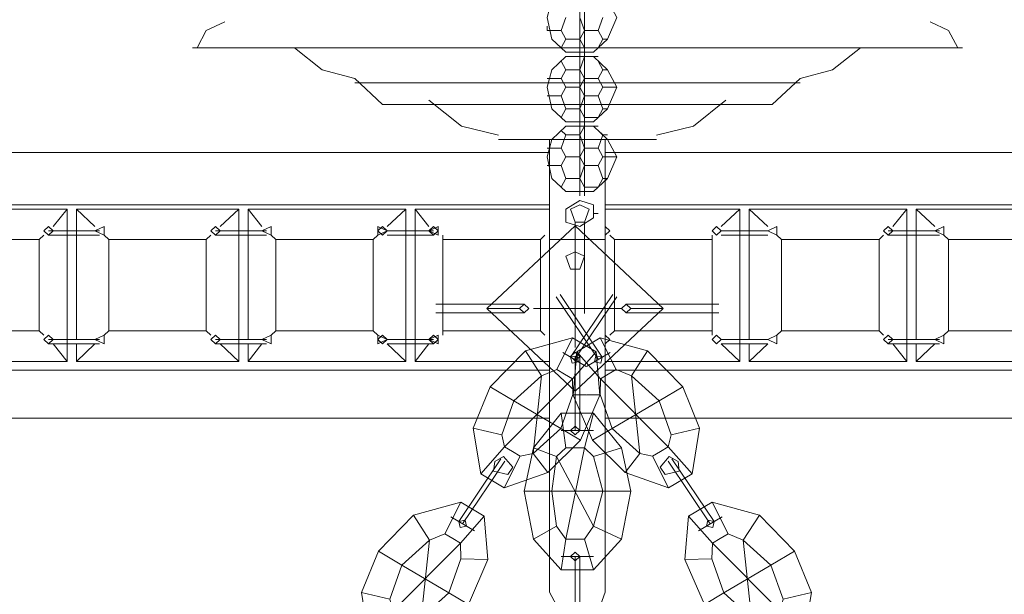
# Model space of a CAD drawing. Units: inches. Extents: x 0 to 24, y -36 to 8.
# Drawn here: x 9.5 to 13.9, y -23 to -20.4 of the extents above; entities that cross this region are included whole.
import ezdxf

# ---------------------------------------------------------------- set-up
doc = ezdxf.new("R2010")
doc.units = ezdxf.units.IN
doc.header["$MEASUREMENT"] = 0
doc.layers.add('Layer 1', color=7, linetype='Continuous')

# ---------------------------------------------------------------- blocks, each defined once
blk = doc.blocks.new('block 3')
at = {"layer": 'Layer 1', "color": 18, "lineweight": 18, "true_color": 0x010101}
for points in [[(10.3972, -20.4371), (10.3128, -20.4767), (10.2707, -20.5559)], [(13.7295, -20.5559), (13.6872, -20.4767), (13.6028, -20.4371)], [(13.7505, -20.5559), (10.2495, -20.5559)], [(10.7136, -20.5559), (10.8401, -20.6549), (10.9878, -20.6945)], [(13.0123, -20.6945), (13.1599, -20.6549), (13.2865, -20.5559)], [(10.9878, -20.6945), (11.1143, -20.8133)], [(10.9878, -20.7144), (13.0123, -20.7144)], [(12.8858, -20.8133), (13.0123, -20.6945)], [(11.3252, -20.7934), (11.4728, -20.9122), (11.6415, -20.9519)], [(12.3586, -20.9519), (12.5272, -20.9122), (12.6749, -20.7934)], [(12.8858, -20.8133), (11.1143, -20.8133)], [(12.3586, -20.9718), (11.6415, -20.9718)], [(11.8734, -20.9718), (11.8734, -21.4271)], [(12.1265, -21.4271), (12.1265, -20.9718)], [(11.8734, -21.031), (6.0106, -21.031)], [(17.9894, -21.031), (12.1265, -21.031)], [(6.0106, -21.2687), (11.8734, -21.2687)], [(8.9631, -21.8825), (8.9631, -21.2885), (9.6801, -21.2885), (9.6801, -21.9815), (8.9631, -21.9815), (8.9631, -21.9022)], [(9.6169, -21.3678), (9.6801, -21.2885)], [(9.7223, -21.8825), (9.7223, -21.2885), (10.4605, -21.2885), (10.4605, -21.9815), (9.7223, -21.9815), (9.7223, -21.9022)], [(9.8067, -21.3678), (9.7223, -21.2885)], [(10.3761, -21.3678), (10.4605, -21.2885)], [(10.5027, -21.8825), (10.5027, -21.2885), (11.2197, -21.2885), (11.2197, -21.9815), (10.5027, -21.9815), (10.5027, -21.9022)], [(10.5659, -21.3678), (10.5027, -21.2885)], [(10.5027, -21.3875), (10.5027, -21.2885), (11.2197, -21.2885), (11.2197, -21.8825)], [(10.5659, -21.3678), (10.5027, -21.2885)], [(11.1353, -21.3678), (11.2197, -21.2885)], [(11.1353, -21.3678), (11.2197, -21.2885)], [(11.2619, -21.9815), (11.2619, -21.2885), (11.8734, -21.2885)], [(11.3252, -21.3678), (11.2619, -21.2885)], [(11.2619, -21.8825), (11.2619, -21.2885), (11.8734, -21.2885)], [(11.3252, -21.3678), (11.2619, -21.2885)], [(12.1265, -21.2687), (17.9894, -21.2687)], [(12.1265, -21.2885), (12.7381, -21.2885), (12.7381, -21.9815), (12.1265, -21.9815)], [(12.6538, -21.3678), (12.7381, -21.2885)], [(12.7803, -21.8825), (12.7803, -21.2885), (13.4973, -21.2885), (13.4973, -21.9815), (12.7803, -21.9815), (12.7803, -21.9022)], [(12.8647, -21.3678), (12.7803, -21.2885)], [(13.4341, -21.3678), (13.4973, -21.2885)], [(13.5396, -21.8825), (13.5396, -21.2885), (14.2777, -21.2885), (14.2777, -21.9815), (13.5396, -21.9815), (13.5396, -21.9022)], [(13.624, -21.3678), (13.5396, -21.2885)], [(9.5958, -21.3678), (9.5747, -21.3875), (9.5958, -21.4073), (9.6169, -21.3875), (9.5958, -21.3678)], [(9.5958, -21.3875), (9.5958, -21.3875), (9.8278, -21.3875)], [(9.8067, -21.3875), (9.8488, -21.4073), (9.8488, -21.3678), (9.8067, -21.3875)], [(9.8278, -21.3875), (9.8278, -21.3875)], [(9.8278, -21.3875), (9.8278, -21.3875)], [(10.3551, -21.3678), (10.3339, -21.3875), (10.3551, -21.4073), (10.3761, -21.3875), (10.3551, -21.3678)], [(10.3551, -21.3875), (10.3551, -21.3875), (10.587, -21.3875)], [(10.3551, -21.3875), (10.3551, -21.3875)], [(10.587, -21.3875), (10.587, -21.3875), (10.3551, -21.3875)], [(10.5659, -21.3875), (10.6081, -21.4073), (10.6081, -21.3678), (10.5659, -21.3875)], [(10.5659, -21.3875), (10.6081, -21.4073), (10.6081, -21.3678), (10.5659, -21.3875)], [(10.587, -21.3875), (10.587, -21.3875)], [(10.587, -21.3875), (10.587, -21.3875)], [(11.1143, -21.3678), (11.0932, -21.3875), (11.1143, -21.4073), (11.1353, -21.3875), (11.1143, -21.3678)], [(11.1353, -21.3875), (11.0932, -21.3678), (11.0932, -21.4073), (11.1353, -21.3875)], [(11.1353, -21.3875), (11.1353, -21.3875), (11.3462, -21.3875)], [(11.1353, -21.3875), (11.1353, -21.3875)], [(11.3462, -21.3875), (11.3462, -21.3875), (11.1353, -21.3875)], [(11.3252, -21.3875), (11.3673, -21.4073), (11.3673, -21.3678), (11.3252, -21.3875)], [(11.3462, -21.3678), (11.3252, -21.3875), (11.3462, -21.4073), (11.3673, -21.3875), (11.3462, -21.3678)], [(11.3252, -21.3875), (11.3673, -21.4073), (11.3673, -21.3678), (11.3252, -21.3875)], [(11.3462, -21.3875), (11.3462, -21.3875)], [(11.8734, -21.3678), (11.8734, -21.4073)], [(11.8734, -21.3678), (11.8734, -21.4073)], [(12.1265, -21.4073), (12.1477, -21.3875), (12.1265, -21.3678)], [(12.6327, -21.3678), (12.6117, -21.3875), (12.6327, -21.4073), (12.6538, -21.3875), (12.6327, -21.3678)], [(12.6538, -21.3875), (12.6538, -21.3875), (12.8647, -21.3875)], [(12.8647, -21.3875), (12.9068, -21.4073), (12.9068, -21.3678), (12.8647, -21.3875)], [(12.8647, -21.3875), (12.8647, -21.3875)], [(12.8647, -21.3875), (12.8647, -21.3875)], [(13.4131, -21.3678), (13.3918, -21.3875), (13.4131, -21.4073), (13.4341, -21.3875), (13.4131, -21.3678)], [(13.4131, -21.3875), (13.4131, -21.3875), (13.645, -21.3875)], [(13.624, -21.3875), (13.6661, -21.4073), (13.6661, -21.3678), (13.624, -21.3875)], [(13.645, -21.3875), (13.645, -21.3875)], [(13.645, -21.3875), (13.645, -21.3875)], [(9.1108, -21.843), (9.1108, -21.4271), (9.5536, -21.4271), (9.5536, -21.843), (9.1108, -21.843)], [(9.5536, -21.4271), (9.5747, -21.4073)], [(9.5958, -21.4073), (9.8278, -21.4073)], [(9.87, -21.4271), (9.8488, -21.4073)], [(9.87, -21.843), (9.87, -21.4271), (10.3128, -21.4271), (10.3128, -21.843), (9.87, -21.843)], [(10.3128, -21.4271), (10.3339, -21.4073)], [(10.3551, -21.4073), (10.587, -21.4073)], [(10.587, -21.4073), (10.3551, -21.4073)], [(10.5027, -21.8825), (10.5027, -21.4073)], [(10.6292, -21.4271), (10.6081, -21.4073)], [(10.6292, -21.4271), (10.6081, -21.4073)], [(10.6292, -21.843), (10.6292, -21.4271), (11.072, -21.4271), (11.072, -21.843), (10.6292, -21.843)], [(10.6292, -21.843), (10.6292, -21.4271), (11.072, -21.4271), (11.072, -21.843), (10.6292, -21.843)], [(11.072, -21.4271), (11.0932, -21.4073)], [(11.072, -21.4271), (11.0932, -21.4073)], [(11.1353, -21.4073), (11.3462, -21.4073)], [(11.3462, -21.4073), (11.1353, -21.4073)], [(11.3884, -21.4271), (11.3884, -21.4073)], [(11.3884, -21.4271), (11.3884, -21.4073)], [(11.3884, -21.843), (11.3884, -21.4271), (11.8313, -21.4271), (11.8313, -21.843), (11.3884, -21.843)], [(11.3884, -21.843), (11.3884, -21.4271), (11.8313, -21.4271), (11.8313, -21.843), (11.3884, -21.843)], [(11.8313, -21.4271), (11.8524, -21.4073)], [(11.8313, -21.4271), (11.8524, -21.4073)], [(11.8734, -21.4271), (11.8734, -21.7242), (11.8734, -22.0013), (11.8734, -22.2587), (11.8734, -22.4963), (11.8734, -22.6944), (11.8734, -22.7933), (11.8734, -22.8527), (11.8734, -22.9319), (11.8734, -22.9715), (11.8734, -23.0309)], [(11.8734, -23.0309), (11.8947, -23.0705), (11.9157, -23.1101), (11.9367, -23.1497), (12, -23.1497), (12.0422, -23.1497), (12.0844, -23.1299), (12.1054, -23.0904), (12.1265, -23.0309), (12.1265, -23.0111), (12.1265, -22.9715), (12.1265, -22.9319), (12.1265, -22.8527), (12.1265, -22.7933), (12.1265, -22.6944), (12.1265, -22.4963), (12.1265, -22.2587), (12.1265, -22.0013), (12.1265, -21.7242), (12.1265, -21.4271)], [(11.8734, -21.4271), (11.8947, -21.4271), (11.9367, -21.4271), (12, -21.4271), (12.0633, -21.4271), (12.1054, -21.4271), (12.1265, -21.4271)], [(12.1688, -21.4271), (12.1477, -21.4073)], [(12.1688, -21.843), (12.1688, -21.4271), (12.6117, -21.4271), (12.6117, -21.843), (12.1688, -21.843)], [(12.6117, -21.4271), (12.6117, -21.4073)], [(12.6538, -21.4073), (12.8647, -21.4073)], [(12.9279, -21.4271), (12.9068, -21.4073)], [(12.9279, -21.843), (12.9279, -21.4271), (13.3708, -21.4271), (13.3708, -21.843), (12.9279, -21.843)], [(13.3708, -21.4271), (13.3918, -21.4073)], [(13.4131, -21.4073), (13.645, -21.4073)], [(13.6872, -21.4271), (13.6661, -21.4073)], [(13.6872, -21.843), (13.6872, -21.4271), (14.1301, -21.4271), (14.1301, -21.843), (13.6872, -21.843)], [(9.5536, -21.843), (9.5747, -21.8627)], [(9.5958, -21.8627), (9.5747, -21.8825), (9.5958, -21.9022), (9.6169, -21.8825), (9.5958, -21.8627)], [(9.5958, -21.8825), (9.5958, -21.8825), (9.8278, -21.8825)], [(9.8067, -21.8825), (9.8488, -21.9022), (9.8488, -21.8627), (9.8067, -21.8825)], [(9.8278, -21.8825), (9.8278, -21.8825)], [(9.8278, -21.8825), (9.8278, -21.8825)], [(9.87, -21.843), (9.8488, -21.8627)], [(10.3128, -21.843), (10.3339, -21.8627)], [(10.3551, -21.8627), (10.3339, -21.8825), (10.3551, -21.9022), (10.3761, -21.8825), (10.3551, -21.8627)], [(10.3551, -21.8825), (10.3551, -21.8825), (10.587, -21.8825)], [(10.3551, -21.8825), (10.3551, -21.8825)], [(10.587, -21.8825), (10.587, -21.8825), (10.3551, -21.8825)], [(10.5659, -21.8825), (10.6081, -21.9022), (10.6081, -21.8627), (10.5659, -21.8825)], [(10.5659, -21.8825), (10.6081, -21.9022), (10.6081, -21.8627), (10.5659, -21.8825)], [(10.587, -21.8825), (10.587, -21.8825)], [(10.587, -21.8825), (10.587, -21.8825)], [(10.6292, -21.843), (10.6081, -21.8627)], [(10.6292, -21.843), (10.6081, -21.8627)], [(11.072, -21.843), (11.0932, -21.8627)], [(11.072, -21.843), (11.0932, -21.8627)], [(11.1143, -21.8627), (11.0932, -21.8825), (11.1143, -21.9022), (11.1353, -21.8825), (11.1143, -21.8627)], [(11.1353, -21.8825), (11.0932, -21.8627), (11.0932, -21.9022), (11.1353, -21.8825)], [(11.1353, -21.8825), (11.1353, -21.8825), (11.3462, -21.8825)], [(11.1353, -21.8825), (11.1353, -21.8825)], [(11.3462, -21.8825), (11.3462, -21.8825), (11.1353, -21.8825)], [(11.3252, -21.8825), (11.3673, -21.9022), (11.3673, -21.8627), (11.3252, -21.8825)], [(11.3462, -21.8627), (11.3252, -21.8825), (11.3462, -21.9022), (11.3673, -21.8825), (11.3462, -21.8627)], [(11.3252, -21.8825), (11.3673, -21.9022), (11.3673, -21.8627), (11.3252, -21.8825)], [(11.3462, -21.8825), (11.3462, -21.8825)], [(11.3884, -21.843), (11.3884, -21.8627)], [(11.3884, -21.843), (11.3884, -21.8627)], [(11.8313, -21.843), (11.8524, -21.8627)], [(11.8313, -21.843), (11.8524, -21.8627)], [(11.8734, -21.8627), (11.8734, -21.9022)], [(11.8734, -21.8627), (11.8734, -21.9022)], [(12.1265, -21.9022), (12.1477, -21.8825), (12.1265, -21.8627)], [(12.1688, -21.843), (12.1477, -21.8627)], [(12.6117, -21.843), (12.6117, -21.8627)], [(12.6327, -21.8627), (12.6117, -21.8825), (12.6327, -21.9022), (12.6538, -21.8825), (12.6327, -21.8627)], [(12.6538, -21.8825), (12.6538, -21.8825), (12.8647, -21.8825)], [(12.8647, -21.8825), (12.9068, -21.9022), (12.9068, -21.8627), (12.8647, -21.8825)], [(12.8647, -21.8825), (12.8647, -21.8825)], [(12.8647, -21.8825), (12.8647, -21.8825)], [(12.9279, -21.843), (12.9068, -21.8627)], [(13.3708, -21.843), (13.3918, -21.8627)], [(13.4131, -21.8627), (13.3918, -21.8825), (13.4131, -21.9022), (13.4341, -21.8825), (13.4131, -21.8627)], [(13.4131, -21.8825), (13.4131, -21.8825), (13.645, -21.8825)], [(13.624, -21.8825), (13.6661, -21.9022), (13.6661, -21.8627), (13.624, -21.8825)], [(13.645, -21.8825), (13.645, -21.8825)], [(13.645, -21.8825), (13.645, -21.8825)], [(13.6872, -21.843), (13.6661, -21.8627)], [(9.5958, -21.9022), (9.8278, -21.9022)], [(9.6169, -21.9022), (9.6801, -21.9815)], [(9.8067, -21.9022), (9.7223, -21.9815)], [(10.3551, -21.9022), (10.587, -21.9022)], [(10.587, -21.9022), (10.3551, -21.9022)], [(10.3761, -21.9022), (10.4605, -21.9815)], [(10.5659, -21.9022), (10.5027, -21.9815)], [(11.2197, -21.9022), (11.2197, -21.9815), (10.5027, -21.9815), (10.5027, -21.9022)], [(10.5659, -21.9022), (10.5027, -21.9815)], [(11.1353, -21.9022), (11.2197, -21.9815)], [(11.1353, -21.9022), (11.3462, -21.9022)], [(11.1353, -21.9022), (11.2197, -21.9815)], [(11.3462, -21.9022), (11.1353, -21.9022)], [(11.8734, -21.9815), (11.2619, -21.9815), (11.2619, -21.9022)], [(11.3252, -21.9022), (11.2619, -21.9815)], [(11.8734, -21.9815), (11.2619, -21.9815), (11.2619, -21.9022)], [(11.3252, -21.9022), (11.2619, -21.9815)], [(12.6538, -21.9022), (12.7381, -21.9815)], [(12.6538, -21.9022), (12.8647, -21.9022)], [(12.8647, -21.9022), (12.7803, -21.9815)], [(13.4131, -21.9022), (13.645, -21.9022)], [(13.4341, -21.9022), (13.4973, -21.9815)], [(13.624, -21.9022), (13.5396, -21.9815)], [(11.8734, -22.021), (6.0106, -22.021)], [(17.9894, -22.021), (12.1265, -22.021)], [(6.0106, -22.239), (11.8734, -22.239)], [(12.1265, -22.239), (17.9894, -22.239)]]:
    blk.add_lwpolyline(points, dxfattribs=at)
blk = doc.blocks.new('block 8')
at = {"layer": 'Layer 1', "color": 18, "lineweight": 18, "true_color": 0x010101}
for points in [[(12.0105, -19.1896), (12.0105, -21.2291)], [(12.0317, -19.1896), (12.0317, -21.2291)], [(11.9472, -20.2786), (11.8841, -20.338), (11.8629, -20.4173), (11.8841, -20.5163), (11.9472, -20.5756)], [(12.0737, -20.2786), (12.1371, -20.338), (12.1792, -20.4173), (12.1371, -20.5163), (12.0737, -20.5756), (11.9472, -20.5756)], [(11.9262, -20.4767), (11.9472, -20.4173)], [(12.0317, -20.4767), (12.0105, -20.4173)], [(12.0949, -20.4767), (12.116, -20.4173)], [(11.8629, -20.4767), (11.8629, -20.4568)], [(11.8629, -20.4767), (11.9262, -20.4767)], [(11.8629, -20.4767), (11.8629, -20.4767)], [(11.9472, -20.5163), (11.9262, -20.4767)], [(12.0105, -20.5163), (12.0317, -20.4767)], [(12.0317, -20.4767), (12.0949, -20.4767)], [(12.116, -20.5163), (12.0949, -20.4767)], [(11.9262, -20.5558), (11.9472, -20.5163)], [(11.9472, -20.5163), (12.0105, -20.5163)], [(12.0317, -20.5558), (12.0105, -20.5163)], [(12.0949, -20.5558), (12.116, -20.5163)], [(12.116, -20.5163), (12.1371, -20.5163)], [(12.0737, -20.5756), (11.9472, -20.5756)], [(12.0317, -20.5558), (12.0949, -20.5558)], [(12.0317, -20.5756), (12.0317, -20.5558)], [(12.0949, -20.5558), (12.0949, -20.5558)], [(11.9472, -20.5953), (11.8841, -20.6549), (11.8629, -20.7342), (11.8841, -20.8329), (11.9472, -20.8925)], [(11.9472, -20.6549), (11.9262, -20.6154)], [(11.9472, -20.5953), (12.0737, -20.5953)], [(12.0737, -20.5953), (12.1371, -20.6549), (12.1792, -20.7342), (12.1371, -20.8329), (12.0737, -20.8925), (11.9472, -20.8925)], [(12.0105, -20.6549), (12.0317, -20.5953)], [(12.0317, -20.5953), (12.0949, -20.5953)], [(12.0317, -20.5953), (12.0317, -20.5953)], [(12.116, -20.6549), (12.0949, -20.6154)], [(11.9262, -20.6944), (11.9472, -20.6549)], [(11.9472, -20.6549), (12.0105, -20.6549)], [(12.0317, -20.6944), (12.0105, -20.6549)], [(12.0949, -20.6944), (12.116, -20.6549)], [(12.116, -20.6549), (12.1371, -20.6549)], [(11.8629, -20.6944), (11.9262, -20.6944)], [(11.9472, -20.7342), (11.9262, -20.6944)], [(12.0105, -20.7342), (12.0317, -20.6944)], [(12.0317, -20.6944), (12.0949, -20.6944)], [(12.116, -20.7342), (12.0949, -20.6944)], [(11.9262, -20.7737), (11.9472, -20.7342)], [(11.9472, -20.7342), (12.0105, -20.7342)], [(12.0317, -20.7737), (12.0105, -20.7342)], [(12.0949, -20.7737), (12.116, -20.7342)], [(12.116, -20.7342), (12.1792, -20.7342)], [(11.8629, -20.7737), (11.9262, -20.7737)], [(11.8629, -20.7737), (11.8629, -20.7737)], [(11.8629, -20.7737), (11.8629, -20.7737)], [(11.9472, -20.8329), (11.9262, -20.7737)], [(12.0105, -20.8329), (12.0317, -20.7737)], [(12.0317, -20.7737), (12.0949, -20.7737)], [(12.116, -20.8329), (12.0949, -20.7737)], [(11.9262, -20.8727), (11.9472, -20.8329)], [(11.9472, -20.8329), (12.0105, -20.8329)], [(12.0317, -20.8727), (12.0105, -20.8329)], [(12.0949, -20.8727), (12.116, -20.8329)], [(12.116, -20.8329), (12.1371, -20.8329)], [(12.0737, -20.8925), (11.9472, -20.8925)], [(12.0317, -20.8727), (12.0949, -20.8727)], [(12.0317, -20.8925), (12.0317, -20.8727)], [(12.0949, -20.8727), (12.0949, -20.8727)], [(11.9472, -20.9122), (11.8841, -20.9718), (11.8629, -21.0508), (11.8841, -21.1498), (11.9472, -21.2092)], [(11.9472, -20.9517), (11.9262, -20.932)], [(11.9472, -20.9122), (12.0737, -20.9122)], [(12.0105, -20.9517), (12.0317, -20.9122)], [(12.0317, -20.9122), (12.0949, -20.9122)], [(12.0317, -20.9122), (12.0317, -20.9122)], [(12.0737, -20.9122), (12.1371, -20.9718), (12.1792, -21.0508), (12.1371, -21.1498), (12.0737, -21.2092)], [(12.116, -20.9517), (12.0949, -20.932)], [(11.9262, -21.0113), (11.9472, -20.9517)], [(11.9472, -20.9517), (12.0105, -20.9517)], [(12.0317, -21.0113), (12.0105, -20.9517)], [(12.0949, -21.0113), (12.116, -20.9517)], [(12.116, -20.9517), (12.1371, -20.9517)], [(11.8629, -21.0113), (11.9262, -21.0113)], [(11.9472, -21.0508), (11.9262, -21.0113)], [(12.0105, -21.0508), (12.0317, -21.0113)], [(12.0317, -21.0113), (12.0949, -21.0113)], [(12.116, -21.0508), (12.0949, -21.0113)], [(11.9262, -21.0904), (11.9472, -21.0508)], [(11.9472, -21.0508), (12.0105, -21.0508)], [(12.0317, -21.0904), (12.0105, -21.0508)], [(12.0949, -21.0904), (12.116, -21.0508)], [(12.116, -21.0508), (12.1792, -21.0508)], [(11.8629, -21.0904), (11.9262, -21.0904)], [(11.8629, -21.0904), (11.8629, -21.0904)], [(11.8629, -21.0904), (11.8629, -21.0904)], [(11.9472, -21.1498), (11.9262, -21.0904)], [(12.0105, -21.1498), (12.0317, -21.0904)], [(12.0317, -21.0904), (12.0949, -21.0904)], [(12.116, -21.1498), (12.0949, -21.0904)], [(11.9262, -21.1894), (11.9472, -21.1498)], [(11.9472, -21.1498), (12.0105, -21.1498)], [(12.0317, -21.1894), (12.0105, -21.1498)], [(12.0949, -21.1894), (12.116, -21.1498)], [(12.116, -21.1498), (12.1371, -21.1498)], [(12.0737, -21.2092), (11.9472, -21.2092)], [(12.0317, -21.1894), (12.0949, -21.1894)], [(12.0317, -21.2092), (12.0317, -21.1894)], [(12.0949, -21.1894), (12.0949, -21.1894)], [(12.0105, -21.2489), (11.9472, -21.2885), (11.9472, -21.3479), (12.0105, -21.3678), (12.0737, -21.328), (12.0737, -21.2687), (12.0105, -21.2489)], [(12.0105, -21.2687), (11.9683, -21.2885), (11.9895, -21.3479), (12.0317, -21.3479), (12.0527, -21.2885), (12.0105, -21.2687)], [(11.9895, -21.3479), (11.9895, -21.7637)], [(12.0105, -21.3479), (12.0105, -21.3479)], [(12.0317, -21.3479), (12.0317, -21.7637)], [(12.0737, -21.3082), (12.0949, -21.3082)]]:
    blk.add_lwpolyline(points, dxfattribs=at)
blk = doc.blocks.new('block 11')
at = {"layer": 'Layer 1', "color": 18, "lineweight": 18, "true_color": 0x010101}
for points in [[(11.5887, -21.7409), (11.9894, -21.3646), (12.3901, -21.7409), (11.9894, -22.1171), (11.5887, -21.7409)], [(11.9894, -21.3646), (11.9894, -21.4834)], [(11.9894, -21.4834), (11.9472, -21.5033), (11.9683, -21.5626), (12.0105, -21.5626), (12.0317, -21.5033), (11.9894, -21.4834)], [(11.9683, -21.4834), (11.9683, -21.4834)], [(12.0105, -21.4834), (12.0105, -21.4834)], [(11.9894, -21.5626), (11.9894, -21.919)], [(11.7575, -21.721), (11.3567, -21.721)], [(11.5887, -21.7409), (11.7364, -21.7409)], [(11.7575, -21.721), (11.7364, -21.7409), (11.7575, -21.7607), (11.7786, -21.7409), (11.7575, -21.721)], [(11.7575, -21.7409), (11.7575, -21.7409)], [(11.7996, -21.7409), (12.2004, -21.7409)], [(12.2214, -21.721), (12.2004, -21.7409), (12.2214, -21.7607), (12.2425, -21.7409), (12.2214, -21.721)], [(12.2214, -21.721), (12.6431, -21.721)], [(12.2214, -21.7409), (12.2214, -21.7409)], [(12.2425, -21.7409), (12.3901, -21.7409)], [(11.7575, -21.7607), (11.3567, -21.7607)], [(12.2214, -21.7607), (12.6431, -21.7607)], [(11.9894, -21.9388), (11.9683, -21.9586), (11.9894, -21.9784), (12.0105, -21.9586), (11.9894, -21.9388)], [(11.9894, -21.9586), (11.9894, -21.9586)], [(11.9894, -21.9586), (11.9894, -22.2952)], [(12.0105, -21.9586), (12.0105, -22.2952)], [(11.9894, -21.9784), (11.9894, -22.1171)], [(11.7996, -22.3745), (11.9262, -22.2162)], [(11.9262, -22.2162), (12.0737, -22.2162)], [(11.9472, -22.3745), (11.9262, -22.2162)], [(12.0737, -22.2162), (12.0317, -22.3745)], [(12.0737, -22.2162), (12.2004, -22.3745), (12.2425, -22.5724), (12.2004, -22.7902), (12.0737, -22.9288)], [(11.9894, -22.2754), (11.9683, -22.2952), (11.9894, -22.3149), (12.0105, -22.2952), (11.9894, -22.2754)], [(11.9262, -22.2952), (12.0737, -22.2952)], [(11.7996, -22.3745), (11.7575, -22.5724)], [(11.9051, -22.414), (11.7996, -22.3745)], [(11.9051, -22.414), (11.9472, -22.3745)], [(11.9472, -22.3745), (11.9894, -22.3745)], [(12.0317, -22.3745), (11.9472, -22.7902)], [(11.9894, -22.3745), (12.0317, -22.3745), (12.0737, -22.414), (12.1159, -22.5724), (12.0737, -22.731), (12.0317, -22.7902)], [(12.0737, -22.414), (12.2004, -22.3745)], [(11.9051, -22.414), (11.884, -22.5724)], [(11.9051, -22.414), (11.884, -22.5724)], [(12.0737, -22.731), (11.9051, -22.414)], [(11.7996, -22.7902), (11.7575, -22.5724)], [(11.7575, -22.5724), (11.884, -22.5724), (11.9051, -22.731)], [(11.884, -22.5724), (11.7575, -22.5724)], [(11.9051, -22.731), (11.884, -22.5724)], [(12.2425, -22.5724), (12.1159, -22.5724), (11.884, -22.5724)], [(11.9051, -22.731), (11.7996, -22.7902)], [(11.9051, -22.731), (11.9472, -22.7902)], [(12.0737, -22.731), (12.2004, -22.7902)], [(11.7996, -22.7902), (11.9262, -22.9288)], [(11.9472, -22.7902), (11.9262, -22.9288)], [(11.9894, -22.7902), (11.9472, -22.7902)], [(11.9894, -22.7902), (12.0317, -22.7902)], [(12.0737, -22.9288), (12.0317, -22.7902)], [(12.0737, -22.8695), (11.9262, -22.8695)], [(11.9894, -22.8498), (11.9683, -22.8695), (11.9894, -22.8893), (12.0105, -22.8695), (11.9894, -22.8498)], [(11.9894, -22.8695), (11.9894, -22.8695)], [(11.9894, -22.8695), (11.9894, -23.2457)], [(12.0105, -22.8695), (12.0105, -23.2457)], [(12.0737, -22.9288), (11.9262, -22.9288)], [(11.9894, -23.2852), (12.0317, -23.2457), (12.0105, -23.206), (11.9683, -23.206), (11.9472, -23.2457), (11.9894, -23.2852)], [(12.0105, -23.2457), (11.9894, -23.2259), (11.9683, -23.2457), (11.9894, -23.2654), (12.0105, -23.2457)], [(12.0527, -23.2457), (12.0317, -23.2457)], [(11.9262, -23.305), (11.8629, -23.3645), (11.8417, -23.4635), (11.8629, -23.5426), (11.9262, -23.6021)], [(11.9262, -23.305), (12.0527, -23.305)], [(11.9894, -23.305), (11.9894, -23.6021)], [(12.0105, -23.3248), (12.0105, -23.305)], [(12.0105, -23.305), (12.0105, -23.6021)], [(12.0527, -23.305), (12.1159, -23.3645), (12.1582, -23.4635), (12.1159, -23.5426), (12.0527, -23.6021)], [(11.9262, -23.3645), (11.9051, -23.3248)], [(11.9894, -23.3645), (12.0105, -23.3248)], [(12.0105, -23.3248), (12.0737, -23.3248)], [(12.0949, -23.3645), (12.0737, -23.3248)], [(11.8417, -23.4041), (11.9051, -23.4041)], [(11.9051, -23.4041), (11.9262, -23.3645)], [(11.9262, -23.4436), (11.9051, -23.4041)], [(11.9262, -23.3645), (11.9894, -23.3645)], [(12.0105, -23.4041), (11.9894, -23.3645)], [(11.9894, -23.4436), (12.0105, -23.4041)], [(12.0105, -23.4041), (12.0737, -23.4041)], [(12.0737, -23.4041), (12.0949, -23.3645)], [(12.0949, -23.4436), (12.0737, -23.4041)], [(12.0949, -23.3645), (12.1159, -23.3645)], [(11.9051, -23.5031), (11.9262, -23.4436)], [(11.9262, -23.4436), (11.9894, -23.4436)], [(12.0105, -23.5031), (11.9894, -23.4436)], [(12.0737, -23.5031), (12.0949, -23.4436)], [(12.0949, -23.4436), (12.1582, -23.4436)], [(11.9894, -23.4833), (11.9894, -23.4833)], [(11.8417, -23.5031), (11.9051, -23.5031)], [(11.8417, -23.5031), (11.8417, -23.5031)], [(11.8417, -23.5031), (11.8417, -23.5031)], [(11.9262, -23.5426), (11.9051, -23.5031)], [(11.9894, -23.5426), (12.0105, -23.5031)], [(12.0105, -23.5031), (12.0737, -23.5031)], [(12.0949, -23.5426), (12.0737, -23.5031)], [(11.9051, -23.5823), (11.9262, -23.5426)], [(11.9262, -23.5426), (11.9894, -23.5426)], [(12.0105, -23.5823), (11.9894, -23.5426)], [(12.0105, -23.5823), (12.0737, -23.5823)], [(12.0105, -23.6021), (12.0105, -23.5823)], [(12.0737, -23.5823), (12.0949, -23.5426)], [(12.0737, -23.6021), (12.0737, -23.5823)], [(12.0949, -23.5426), (12.1159, -23.5426)], [(12.0527, -23.6021), (11.9262, -23.6021)], [(11.9262, -23.6021), (12.0527, -23.6021)], [(11.9894, -23.6219), (11.9472, -23.6614), (11.9894, -23.7009), (12.0317, -23.6614), (11.9894, -23.6219)], [(11.9894, -23.6812), (12.0105, -23.6417), (11.9683, -23.6417), (11.9894, -23.6812)], [(12.0527, -23.6614), (12.0317, -23.6614)], [(11.9894, -23.6812), (11.9894, -23.6812)], [(11.9894, -23.9783), (11.9894, -23.6812)], [(12.0105, -23.6812), (12.0105, -23.9783)], [(11.7996, -24.0574), (11.9262, -23.9188)], [(11.9262, -23.9188), (12.0737, -23.9188)], [(11.9472, -24.0574), (11.9262, -23.9188)], [(12.0737, -23.9188), (12.0317, -24.0574)], [(12.0737, -23.9188), (12.2004, -24.0574), (12.2425, -24.2753), (12.2004, -24.4733), (12.0737, -24.6317)], [(11.9894, -23.9585), (11.9683, -23.9981), (12.0105, -23.9981), (11.9894, -23.9585)], [(11.9894, -23.9783), (11.9894, -23.9783)], [(11.7996, -24.0574), (11.7575, -24.2753)], [(11.9051, -24.1169), (11.7996, -24.0574)], [(11.9051, -24.1169), (11.9472, -24.0574)], [(11.9472, -24.0574), (11.9894, -24.0574)], [(12.0317, -24.0574), (11.9472, -24.4733)], [(11.9894, -24.0574), (12.0317, -24.0574), (12.0737, -24.1169), (12.1159, -24.2753), (12.0737, -24.4336), (12.0317, -24.4733)], [(12.0737, -24.1169), (12.2004, -24.0574)], [(11.9051, -24.1169), (11.884, -24.2753)], [(11.9051, -24.1169), (11.884, -24.2753)], [(12.0737, -24.4336), (11.9051, -24.1169)], [(11.7996, -24.4733), (11.7575, -24.2753)], [(11.7575, -24.2753), (11.884, -24.2753), (11.9051, -24.4336)], [(11.884, -24.2753), (11.7575, -24.2753)], [(11.9051, -24.4336), (11.884, -24.2753)], [(12.2425, -24.2753), (12.1159, -24.2753), (11.884, -24.2753)], [(11.9051, -24.4336), (11.7996, -24.4733)], [(11.9051, -24.4336), (11.9472, -24.4733)], [(12.0737, -24.4336), (12.2004, -24.4733)], [(11.7996, -24.4733), (11.9262, -24.6317)], [(11.9472, -24.4733), (11.9262, -24.6317)], [(11.9894, -24.4733), (11.9472, -24.4733)], [(11.9894, -24.4733), (12.0317, -24.4733)], [(12.0737, -24.6317), (12.0317, -24.4733)], [(11.9894, -24.5724), (12.0105, -24.5326), (11.9683, -24.5326), (11.9894, -24.5724)], [(11.9894, -24.5524), (11.9894, -24.5524)], [(11.9894, -24.5524), (11.9894, -24.9286)], [(12.0105, -24.5524), (12.0105, -24.9286)], [(12.0737, -24.6317), (11.9262, -24.6317)], [(11.9894, -24.9881), (12.0317, -24.9485), (12.0105, -24.9088), (11.9683, -24.9088), (11.9472, -24.9485), (11.9894, -24.9881)], [(11.9894, -24.9881), (12.0317, -24.9485), (12.0105, -24.9088), (11.9683, -24.9088), (11.9472, -24.9485), (11.9894, -24.9881)], [(12.0105, -24.9485), (11.9894, -24.9286), (11.9683, -24.9485), (11.9894, -24.9683), (12.0105, -24.9485)], [(12.0105, -24.9485), (11.9894, -24.9286), (11.9683, -24.9485), (11.9894, -24.9683), (12.0105, -24.9485)], [(11.9894, -24.9286), (11.9894, -24.9286)], [(12.0527, -24.9485), (12.0317, -24.9485)], [(12.0527, -24.9485), (12.0317, -24.9485)], [(11.9262, -25.0078), (11.8629, -25.0673), (11.8417, -25.1464), (11.8629, -25.2455), (11.9262, -25.3048)], [(11.9262, -25.0078), (11.8629, -25.0673), (11.8417, -25.1464), (11.8629, -25.2455), (11.9262, -25.3048)], [(11.9262, -25.0078), (12.0527, -25.0078)], [(11.9262, -25.0078), (12.0527, -25.0078)], [(11.9894, -24.9881), (11.9894, -25.3048)], [(11.9894, -24.9881), (11.9894, -25.3048)], [(11.9894, -25.0474), (12.0105, -25.0078)], [(11.9894, -25.0474), (12.0105, -25.0078)], [(12.0105, -24.9881), (12.0105, -25.3048)], [(12.0105, -24.9881), (12.0105, -25.3048)], [(12.0105, -25.0078), (12.0737, -25.0078)], [(12.0105, -25.0078), (12.0105, -25.0078)], [(12.0105, -25.0078), (12.0737, -25.0078)], [(12.0105, -25.0078), (12.0105, -25.0078)], [(12.0527, -25.0078), (12.1159, -25.0673), (12.1582, -25.1464), (12.1159, -25.2455), (12.0527, -25.3048)], [(12.0527, -25.0078), (12.1159, -25.0673), (12.1582, -25.1464), (12.1159, -25.2455), (12.0527, -25.3048)], [(11.9262, -25.0474), (11.9051, -25.0277)], [(11.9262, -25.0474), (11.9051, -25.0277)], [(11.9051, -25.1068), (11.9262, -25.0474)], [(11.9051, -25.1068), (11.9262, -25.0474)], [(11.9262, -25.0474), (11.9894, -25.0474)], [(11.9262, -25.0474), (11.9894, -25.0474)], [(12.0105, -25.1068), (11.9894, -25.0474)], [(12.0105, -25.1068), (11.9894, -25.0474)], [(12.0949, -25.0474), (12.0737, -25.0277)], [(12.0949, -25.0474), (12.0737, -25.0277)], [(12.0737, -25.1068), (12.0949, -25.0474)], [(12.0737, -25.1068), (12.0949, -25.0474)], [(12.0949, -25.0474), (12.1159, -25.0474)], [(12.0949, -25.0474), (12.1159, -25.0474)], [(11.8417, -25.1068), (11.9051, -25.1068)], [(11.8417, -25.1068), (11.9051, -25.1068)], [(11.9262, -25.1464), (11.9051, -25.1068)], [(11.9262, -25.1464), (11.9051, -25.1068)], [(11.9894, -25.1464), (12.0105, -25.1068)], [(11.9894, -25.1464), (12.0105, -25.1068)], [(12.0105, -25.1068), (12.0737, -25.1068)], [(12.0105, -25.1068), (12.0737, -25.1068)], [(12.0949, -25.1464), (12.0737, -25.1068)], [(12.0949, -25.1464), (12.0737, -25.1068)], [(11.9051, -25.186), (11.9262, -25.1464)], [(11.9051, -25.186), (11.9262, -25.1464)], [(11.9262, -25.1464), (11.9894, -25.1464)], [(11.9262, -25.1464), (11.9894, -25.1464)], [(12.0105, -25.186), (11.9894, -25.1464)], [(12.0105, -25.186), (11.9894, -25.1464)], [(12.0737, -25.186), (12.0949, -25.1464)], [(12.0737, -25.186), (12.0949, -25.1464)], [(12.0949, -25.1464), (12.1582, -25.1464)], [(12.0949, -25.1464), (12.1582, -25.1464)], [(11.8417, -25.186), (11.9051, -25.186)], [(11.8417, -25.186), (11.8417, -25.186)], [(11.8417, -25.186), (11.8417, -25.186)], [(11.8417, -25.186), (11.9051, -25.186)], [(11.8417, -25.186), (11.8417, -25.186)], [(11.8417, -25.186), (11.8417, -25.186)], [(11.9262, -25.2455), (11.9051, -25.186)], [(11.9262, -25.2455), (11.9051, -25.186)], [(11.9894, -25.1662), (11.9894, -25.1662)], [(11.9894, -25.2455), (12.0105, -25.186)], [(11.9894, -25.2455), (12.0105, -25.186)], [(12.0105, -25.186), (12.0737, -25.186)], [(12.0105, -25.186), (12.0737, -25.186)], [(12.0949, -25.2455), (12.0737, -25.186)], [(12.0949, -25.2455), (12.0737, -25.186)], [(11.9051, -25.285), (11.9262, -25.2455)], [(11.9051, -25.285), (11.9262, -25.2455)], [(11.9262, -25.2455), (11.9894, -25.2455)], [(11.9262, -25.2455), (11.9894, -25.2455)], [(12.0105, -25.285), (11.9894, -25.2455)], [(12.0105, -25.285), (11.9894, -25.2455)], [(12.0105, -25.285), (12.0737, -25.285)], [(12.0105, -25.3048), (12.0105, -25.285)], [(12.0105, -25.285), (12.0737, -25.285)], [(12.0105, -25.3048), (12.0105, -25.285)], [(12.0737, -25.285), (12.0949, -25.2455)], [(12.0737, -25.285), (12.0949, -25.2455)], [(12.0737, -25.285), (12.0737, -25.285)], [(12.0737, -25.285), (12.0737, -25.285)], [(12.0949, -25.2455), (12.1159, -25.2455)], [(12.0949, -25.2455), (12.1159, -25.2455)], [(12.0527, -25.3048), (11.9262, -25.3048)], [(11.9262, -25.3048), (12.0527, -25.3048)], [(12.0527, -25.3048), (11.9262, -25.3048)], [(11.9262, -25.3048), (12.0527, -25.3048)], [(11.9894, -25.3248), (11.9472, -25.3643), (11.9683, -25.4038), (12.0105, -25.4038), (12.0317, -25.3643), (11.9894, -25.3248)], [(11.9894, -25.3248), (11.9472, -25.3643), (11.9894, -25.4038), (12.0317, -25.3643), (11.9894, -25.3248)], [(12.0105, -25.3643), (11.9894, -25.3445), (11.9683, -25.3643), (11.9894, -25.384), (12.0105, -25.3643)], [(11.9894, -25.384), (12.0105, -25.3445), (11.9683, -25.3445), (11.9894, -25.384)], [(12.0527, -25.3643), (12.0317, -25.3643)], [(12.0527, -25.3643), (12.0317, -25.3643)], [(11.9894, -25.384), (11.9894, -25.384)], [(11.9894, -25.681), (11.9894, -25.384)], [(12.0105, -25.384), (12.0105, -25.681)], [(11.7996, -25.7602), (11.9262, -25.6019)], [(11.9262, -25.6019), (12.0737, -25.6019)], [(11.9472, -25.7602), (11.9262, -25.6019)], [(12.0737, -25.6019), (12.0317, -25.7602)], [(12.0737, -25.6019), (12.2004, -25.7602), (12.2425, -25.9583), (12.2004, -26.176), (12.0737, -26.3148)], [(11.9894, -25.6612), (11.9683, -25.7009), (12.0105, -25.7009), (11.9894, -25.6612)], [(11.9894, -25.681), (11.9894, -25.681)], [(11.7996, -25.7602), (11.7575, -25.9583)], [(11.9051, -25.7998), (11.7996, -25.7602)], [(11.9051, -25.7998), (11.9472, -25.7602)], [(11.9472, -25.7602), (11.9894, -25.7602)], [(12.0317, -25.7602), (11.9472, -26.176)], [(11.9894, -25.7602), (12.0317, -25.7602), (12.0737, -25.7998), (12.1159, -25.9583), (12.0737, -26.1167), (12.0317, -26.176)], [(12.0737, -25.7998), (12.2004, -25.7602)], [(11.9051, -25.7998), (11.884, -25.9583)], [(11.9051, -25.7998), (11.884, -25.9583)], [(12.0737, -26.1167), (11.9051, -25.7998)], [(11.7996, -26.176), (11.7575, -25.9583)], [(11.7575, -25.9583), (11.884, -25.9583), (11.9051, -26.1167)], [(11.884, -25.9583), (11.7575, -25.9583)], [(11.9051, -26.1167), (11.884, -25.9583)], [(12.2425, -25.9583), (12.1159, -25.9583), (11.884, -25.9583)], [(11.9051, -26.1167), (11.7996, -26.176)], [(11.9051, -26.1167), (11.9472, -26.176)], [(12.0737, -26.1167), (12.2004, -26.176)], [(11.7996, -26.176), (11.9262, -26.3148)], [(11.9472, -26.176), (11.9262, -26.3148)], [(11.9894, -26.176), (11.9472, -26.176)], [(11.9894, -26.176), (12.0317, -26.176)], [(12.0737, -26.3148), (12.0317, -26.176)], [(11.9894, -26.2552), (12.0105, -26.2157), (11.9683, -26.2157), (11.9894, -26.2552)], [(11.9894, -26.2355), (11.9894, -26.2355)], [(11.9894, -26.2355), (11.9894, -26.6314)], [(12.0105, -26.2355), (12.0105, -26.6314)], [(12.0737, -26.3148), (11.9262, -26.3148)], [(11.9894, -26.671), (12.0317, -26.6314), (12.0105, -26.5919), (11.9683, -26.5919), (11.9472, -26.6314), (11.9894, -26.671)], [(12.0105, -26.6314), (11.9894, -26.6116), (11.9683, -26.6314), (11.9894, -26.6512), (12.0105, -26.6314)], [(12.0527, -26.6314), (12.0317, -26.6314)], [(11.9262, -26.6909), (11.8629, -26.7503), (11.8417, -26.8493), (11.8629, -26.9285), (11.9262, -26.9879)], [(11.9262, -26.7503), (11.9051, -26.7107)], [(11.9262, -26.6909), (12.0527, -26.6909)], [(11.9894, -26.7503), (12.0105, -26.6909)], [(11.9894, -26.6909), (11.9894, -26.9879)], [(12.0105, -26.6909), (12.0737, -26.6909)], [(12.0105, -26.6909), (12.0105, -26.6909)], [(12.0105, -26.6909), (12.0105, -26.9879)], [(12.0527, -26.6909), (12.1159, -26.7503), (12.1582, -26.8493), (12.1159, -26.9285), (12.0527, -26.9879)], [(12.0949, -26.7503), (12.0737, -26.7107)], [(11.9051, -26.7898), (11.9262, -26.7503)], [(11.9262, -26.7503), (11.9894, -26.7503)], [(12.0105, -26.7898), (11.9894, -26.7503)], [(12.0737, -26.7898), (12.0949, -26.7503)], [(12.0949, -26.7503), (12.1159, -26.7503)], [(11.8417, -26.7898), (11.9051, -26.7898)], [(11.9262, -26.8295), (11.9051, -26.7898)], [(11.9894, -26.8295), (12.0105, -26.7898)], [(12.0105, -26.7898), (12.0737, -26.7898)], [(12.0949, -26.8295), (12.0737, -26.7898)], [(11.9051, -26.8888), (11.9262, -26.8295)], [(11.9262, -26.8295), (11.9894, -26.8295)], [(12.0105, -26.8888), (11.9894, -26.8295)], [(12.0737, -26.8888), (12.0949, -26.8295)], [(12.0949, -26.8295), (12.1582, -26.8295)], [(11.8417, -26.8888), (11.9051, -26.8888)], [(11.8417, -26.8888), (11.8417, -26.8888)], [(11.8417, -26.8888), (11.8417, -26.8888)], [(11.9262, -26.9285), (11.9051, -26.8888)], [(11.9894, -26.9285), (12.0105, -26.8888)], [(12.0105, -26.8888), (12.0737, -26.8888)], [(12.0949, -26.9285), (12.0737, -26.8888)], [(11.9051, -26.9681), (11.9262, -26.9285)], [(11.9262, -26.9285), (11.9894, -26.9285)], [(12.0105, -26.9681), (11.9894, -26.9285)], [(12.0737, -26.9681), (12.0949, -26.9285)], [(12.0949, -26.9285), (12.1159, -26.9285)], [(12.0527, -26.9879), (11.9262, -26.9879)], [(11.9262, -26.9879), (12.0527, -26.9879)], [(12.0105, -26.9681), (12.0737, -26.9681)], [(12.0105, -26.9879), (12.0105, -26.9681)], [(12.0737, -26.9681), (12.0737, -26.9681)], [(11.9894, -27.0076), (11.9472, -27.0474), (11.9894, -27.0869), (12.0317, -27.0474), (11.9894, -27.0076)], [(11.9894, -27.0672), (12.0105, -27.0274), (11.9683, -27.0274), (11.9894, -27.0672)], [(11.9894, -27.4236), (11.9894, -27.0672)], [(12.0105, -27.4236), (12.0105, -27.0672)], [(12.0527, -27.0474), (12.0317, -27.0474)], [(11.9683, -27.2452), (11.7575, -27.5027), (11.6098, -27.7997), (11.5677, -28.1164)], [(11.9683, -27.2452), (11.8417, -27.8196), (11.7364, -28.1164), (11.631, -27.8196), (11.9683, -27.2452), (11.8417, -27.8196), (12.1792, -28.6312), (12.3479, -28.4333), (12.2636, -28.1164), (11.9894, -28.6312)], [(12.1582, -27.8196), (12.2636, -28.1164), (12.369, -27.8196), (12.0317, -27.2452), (12.1582, -27.8196), (11.7996, -28.6312)], [(11.9683, -27.2452), (12.0105, -27.2452)], [(12.3269, -28.4927), (12.4112, -28.1164), (12.369, -27.7997), (12.2214, -27.5027), (12.0105, -27.2452)], [(12.0317, -28.1164), (12.1582, -27.8196), (12.0317, -27.2452)], [(11.9683, -27.265), (11.9683, -27.265)], [(12.0105, -27.265), (12.0105, -27.265)], [(11.9894, -27.4036), (11.9683, -27.4236), (11.9894, -27.4433), (12.0105, -27.4236), (11.9894, -27.4036)], [(11.9894, -27.4236), (11.9894, -27.4236)], [(12.4112, -28.1164), (11.5677, -28.1164)], [(11.5887, -28.1164), (11.6731, -28.4927), (11.7996, -28.6312), (11.9894, -28.671)], [(11.7996, -28.6312), (11.631, -28.4333), (11.7364, -28.1164), (11.9894, -28.6312), (11.9894, -28.6908)], [(11.9894, -28.671), (12.1792, -28.6312), (12.3059, -28.4927)]]:
    blk.add_lwpolyline(points, dxfattribs=at)
blk = doc.blocks.new('block 18')
at = {"layer": 'Layer 1', "color": 18, "lineweight": 18, "true_color": 0x010101}
for points in [[(11.4603, -22.7097), (11.6521, -22.4251)], [(11.4782, -22.7201), (11.6699, -22.4357)], [(11.0524, -23.2406), (11.0178, -23.0325), (11.0951, -22.8441), (11.2547, -22.6813), (11.4697, -22.6215)], [(11.4697, -22.6215), (11.3973, -22.7659)], [(11.4697, -22.6215), (11.5765, -22.685)], [(11.3278, -22.795), (11.2547, -22.6813)], [(11.4247, -22.6884), (11.5315, -22.752)], [(11.4686, -22.8083), (11.5765, -22.685)], [(11.5932, -22.8825), (11.5765, -22.685)], [(11.4603, -22.7097), (11.4669, -22.737), (11.4958, -22.7307), (11.4894, -22.7036), (11.4603, -22.7097)], [(11.4782, -22.7201), (11.4782, -22.7201)], [(11.1961, -23.1385), (11.1605, -23.1172), (11.1473, -23.0626), (11.202, -22.9076), (11.3278, -22.795), (11.3973, -22.7659)], [(11.4331, -22.7872), (11.3973, -22.7659)], [(11.1605, -23.1172), (11.4686, -22.8083)], [(11.3278, -22.795), (11.2899, -23.1472)], [(11.4331, -22.7872), (11.4686, -22.8083)], [(11.4704, -22.8797), (11.4686, -22.8083)], [(11.0951, -22.8441), (11.202, -22.9076), (11.4158, -23.0347)], [(11.4704, -22.8797), (11.4158, -23.0347)], [(11.5049, -23.0876), (11.4158, -23.0347), (11.4704, -22.8797)], [(11.4704, -22.8797), (11.5932, -22.8825)], [(11.5932, -22.8825), (11.5049, -23.0876)], [(11.1473, -23.0626), (11.0178, -23.0325)], [(11.2899, -23.1472), (11.4158, -23.0347)], [(11.2899, -23.1472), (11.4158, -23.0347)], [(11.4158, -23.0347), (11.5049, -23.0876)], [(11.3564, -23.2337), (11.5049, -23.0876)], [(11.0524, -23.2406), (11.1605, -23.1172)], [(11.2317, -23.1597), (11.1961, -23.1385)], [(11.1153, -23.1843), (11.1106, -23.2283), (11.1752, -23.2432), (11.1978, -23.2098), (11.1558, -23.1614), (11.1153, -23.1843)], [(11.2317, -23.1597), (11.1591, -23.3041)], [(11.2899, -23.1472), (11.2317, -23.1597)], [(11.2899, -23.1472), (11.3564, -23.2337)], [(11.1591, -23.3041), (11.0524, -23.2406)], [(11.0881, -23.2618), (11.0881, -23.2618)], [(11.3564, -23.2337), (11.1591, -23.3041)], [(11.1237, -23.2829), (11.1237, -23.2829)]]:
    blk.add_lwpolyline(points, dxfattribs=at)
blk = doc.blocks.new('block 19')
at = {"layer": 'Layer 1', "color": 18, "lineweight": 18, "true_color": 0x010101}
for points in [[(11.9687, -21.9621), (12.1607, -21.6775)], [(11.9866, -21.9726), (12.1784, -21.6881)], [(11.5609, -22.4928), (11.5264, -22.2849), (11.6036, -22.0965), (11.7633, -21.9336), (11.9782, -21.8739)], [(11.9782, -21.8739), (11.9058, -22.0183)], [(11.9782, -21.8739), (12.085, -21.9375)], [(11.8363, -22.0473), (11.7633, -21.9336)], [(11.9332, -21.9408), (12.0399, -22.0043)], [(11.9687, -21.9621), (11.9754, -21.9895), (12.0043, -21.9831), (11.998, -21.9559), (11.9687, -21.9621)], [(11.977, -22.0606), (12.085, -21.9375)], [(11.9866, -21.9726), (11.9866, -21.9726)], [(12.1017, -22.1349), (12.085, -21.9375)], [(11.7045, -22.3908), (11.669, -22.3696), (11.6559, -22.3149), (11.7105, -22.1601), (11.8363, -22.0473), (11.9058, -22.0183)], [(11.9415, -22.0395), (11.9058, -22.0183)], [(11.669, -22.3696), (11.977, -22.0606)], [(11.8363, -22.0473), (11.7984, -22.3998)], [(11.9415, -22.0395), (11.977, -22.0606)], [(11.9788, -22.1321), (11.977, -22.0606)], [(11.6036, -22.0965), (11.7105, -22.1601), (11.9244, -22.287)], [(11.9788, -22.1321), (11.9244, -22.287)], [(12.0134, -22.3401), (11.9244, -22.287), (11.9788, -22.1321)], [(11.9788, -22.1321), (12.1017, -22.1349)], [(12.1017, -22.1349), (12.0134, -22.3401)], [(11.6559, -22.3149), (11.5264, -22.2849)], [(11.7984, -22.3998), (11.9244, -22.287)], [(11.7984, -22.3998), (11.9244, -22.287)], [(11.9244, -22.287), (12.0134, -22.3401)], [(11.5609, -22.4928), (11.669, -22.3696)], [(11.8648, -22.4861), (12.0134, -22.3401)], [(11.6238, -22.4366), (11.6191, -22.4807), (11.6838, -22.4957), (11.7062, -22.4622), (11.6642, -22.4138), (11.6238, -22.4366)], [(11.7401, -22.4121), (11.6676, -22.5565)], [(11.7401, -22.4121), (11.7045, -22.3908)], [(11.7984, -22.3998), (11.7401, -22.4121)], [(11.7984, -22.3998), (11.8648, -22.4861)], [(11.6676, -22.5565), (11.5609, -22.4928)], [(11.8648, -22.4861), (11.6676, -22.5565)], [(11.5965, -22.5141), (11.5965, -22.5141)], [(11.6322, -22.5352), (11.6322, -22.5352)]]:
    blk.add_lwpolyline(points, dxfattribs=at)
blk = doc.blocks.new('block 12')
at = {"layer": 'Layer 1'}
for name in ['block 19', 'block 18']:
    blk.add_blockref(name, (0, 0), dxfattribs=at)
blk = doc.blocks.new('block 31')
at = {"layer": 'Layer 1', "color": 18, "lineweight": 18, "true_color": 0x010101}
for points in [[(12.6037, -22.7201), (12.4119, -22.4357)], [(12.6215, -22.7097), (12.4296, -22.4251)], [(12.612, -22.6215), (12.5052, -22.685)], [(13.0293, -23.2406), (13.0638, -23.0325), (12.9867, -22.8441), (12.827, -22.6813), (12.612, -22.6215)], [(12.612, -22.6215), (12.6844, -22.7659)], [(12.4886, -22.8825), (12.5052, -22.685)], [(12.6133, -22.8083), (12.5052, -22.685)], [(12.6571, -22.6884), (12.5504, -22.752)], [(12.754, -22.795), (12.827, -22.6813)], [(12.6215, -22.7097), (12.6148, -22.737), (12.5859, -22.7307), (12.5924, -22.7036), (12.6215, -22.7097)], [(12.6037, -22.7201), (12.6037, -22.7201)], [(12.6487, -22.7872), (12.6844, -22.7659)], [(12.8857, -23.1385), (12.9213, -23.1172), (12.9344, -23.0626), (12.8797, -22.9076), (12.754, -22.795), (12.6844, -22.7659)], [(12.6114, -22.8797), (12.6133, -22.8083)], [(12.6487, -22.7872), (12.6133, -22.8083)], [(12.9213, -23.1172), (12.6133, -22.8083)], [(12.754, -22.795), (12.7919, -23.1472)], [(12.9867, -22.8441), (12.8797, -22.9076), (12.6659, -23.0347)], [(12.6114, -22.8797), (12.4886, -22.8825)], [(12.4886, -22.8825), (12.5768, -23.0876)], [(12.5768, -23.0876), (12.6659, -23.0347), (12.6114, -22.8797)], [(12.6114, -22.8797), (12.6659, -23.0347)], [(12.6659, -23.0347), (12.5768, -23.0876)], [(12.7919, -23.1472), (12.6659, -23.0347)], [(12.7919, -23.1472), (12.6659, -23.0347)], [(12.9344, -23.0626), (13.0638, -23.0325)], [(12.7254, -23.2337), (12.5768, -23.0876)], [(12.8501, -23.1597), (12.8857, -23.1385)], [(13.0293, -23.2406), (12.9213, -23.1172)], [(12.7919, -23.1472), (12.7254, -23.2337)], [(12.7919, -23.1472), (12.8501, -23.1597)], [(12.8501, -23.1597), (12.9226, -23.3041)], [(12.9664, -23.1843), (12.9712, -23.2283), (12.9066, -23.2432), (12.884, -23.2098), (12.926, -23.1614), (12.9664, -23.1843)], [(12.7254, -23.2337), (12.9226, -23.3041)], [(12.9226, -23.3041), (13.0293, -23.2406)], [(12.9937, -23.2618), (12.9937, -23.2618)], [(12.9582, -23.2829), (12.9582, -23.2829)]]:
    blk.add_lwpolyline(points, dxfattribs=at)
blk = doc.blocks.new('block 32')
at = {"layer": 'Layer 1', "color": 18, "lineweight": 18, "true_color": 0x010101}
for points in [[(12.0952, -21.9726), (11.9034, -21.6881)], [(12.1131, -21.9621), (11.9211, -21.6775)], [(12.1035, -21.8739), (11.9968, -21.9375)], [(12.5208, -22.4928), (12.5554, -22.2849), (12.4783, -22.0965), (12.3185, -21.9336), (12.1035, -21.8739)], [(12.1035, -21.8739), (12.176, -22.0183)], [(11.9801, -22.1349), (11.9968, -21.9375)], [(12.1048, -22.0606), (11.9968, -21.9375)], [(12.1486, -21.9408), (12.0419, -22.0043)], [(12.1131, -21.9621), (12.1064, -21.9895), (12.0775, -21.9831), (12.0838, -21.9559), (12.1131, -21.9621)], [(12.0952, -21.9726), (12.0952, -21.9726)], [(12.2455, -22.0473), (12.3185, -21.9336)], [(12.1403, -22.0395), (12.176, -22.0183)], [(12.3772, -22.3908), (12.4128, -22.3696), (12.4259, -22.3149), (12.3713, -22.1601), (12.2455, -22.0473), (12.176, -22.0183)], [(12.103, -22.1321), (12.1048, -22.0606)], [(12.1403, -22.0395), (12.1048, -22.0606)], [(12.4128, -22.3696), (12.1048, -22.0606)], [(12.2455, -22.0473), (12.2834, -22.3998)], [(12.4783, -22.0965), (12.3713, -22.1601), (12.1574, -22.287)], [(12.103, -22.1321), (11.9801, -22.1349)], [(11.9801, -22.1349), (12.0684, -22.3401)], [(12.0684, -22.3401), (12.1574, -22.287), (12.103, -22.1321)], [(12.103, -22.1321), (12.1574, -22.287)], [(12.1574, -22.287), (12.0684, -22.3401)], [(12.2834, -22.3998), (12.1574, -22.287)], [(12.2834, -22.3998), (12.1574, -22.287)], [(12.4259, -22.3149), (12.5554, -22.2849)], [(12.2169, -22.4861), (12.0684, -22.3401)], [(12.5208, -22.4928), (12.4128, -22.3696)], [(12.2834, -22.3998), (12.2169, -22.4861)], [(12.2834, -22.3998), (12.3417, -22.4121)], [(12.3417, -22.4121), (12.3772, -22.3908)], [(12.3417, -22.4121), (12.4142, -22.5565)], [(12.458, -22.4366), (12.4627, -22.4807), (12.398, -22.4957), (12.3755, -22.4622), (12.4175, -22.4138), (12.458, -22.4366)], [(12.2169, -22.4861), (12.4142, -22.5565)], [(12.4142, -22.5565), (12.5208, -22.4928)], [(12.4496, -22.5352), (12.4496, -22.5352)], [(12.4852, -22.5141), (12.4852, -22.5141)]]:
    blk.add_lwpolyline(points, dxfattribs=at)
blk = doc.blocks.new('block 25')
at = {"layer": 'Layer 1'}
for name in ['block 32', 'block 31']:
    blk.add_blockref(name, (0, 0), dxfattribs=at)
blk = doc.blocks.new('block 2')
at = {"layer": 'Layer 1'}
for name in ['block 3', 'block 8', 'block 11', 'block 12', 'block 25']:
    blk.add_blockref(name, (0, 0), dxfattribs=at)

msp = doc.modelspace()

# ---------------------------------------------------------------- block references
at = {"layer": 'Layer 1'}
msp.add_blockref('block 2', (0, 0), dxfattribs=at)

doc.saveas('drawing.dxf')
